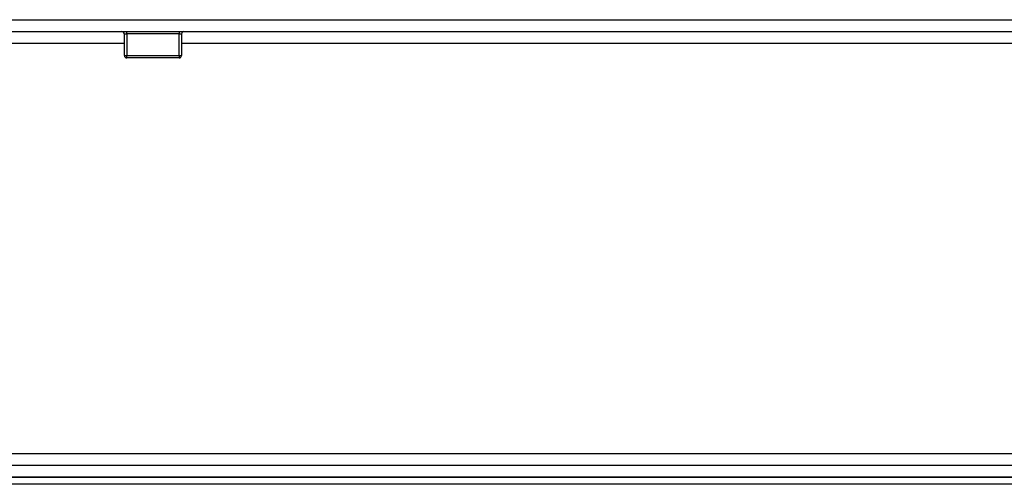
# Model space of a CAD drawing. Units: inches. Extents: x 0.2 to 16.6, y 0.1 to 10.6.
# Drawn here: x 8.1 to 9.2, y 4.9 to 5.4 of the extents above; entities that cross this region are included whole.
import ezdxf

# ---------------------------------------------------------------- set-up
doc = ezdxf.new("R2010")
doc.units = ezdxf.units.IN
doc.header["$LTSCALE"] = 0.5
doc.header["$MEASUREMENT"] = 0
doc.layers.add('OSI-TANK', color=142, linetype='Continuous')

msp = doc.modelspace()

# ---------------------------------------------------------------- linework, layer by layer
at = {"layer": 'OSI-TANK'}
for p, q in [((6.4478, 5.3857), (10.08, 5.3857)), ((6.4478, 5.3727), (10.08, 5.3727)), ((8.2327, 5.3701), (8.2353, 5.3701)), ((8.2327, 5.3466), (8.2327, 5.3701)), ((8.2353, 5.3701), (8.2353, 5.3727)), ((8.2925, 5.3701), (8.2353, 5.3701)), ((8.2353, 5.3701), (8.2353, 5.3466)), ((8.2925, 5.3727), (8.2925, 5.3701)), ((8.2925, 5.3701), (8.2952, 5.3701)), ((8.2925, 5.3466), (8.2925, 5.3701)), ((8.2952, 5.3701), (8.2952, 5.3466)), ((8.2327, 5.3597), (6.7127, 5.3597)), ((9.8151, 5.3597), (8.2952, 5.3597)), ((8.2327, 5.3466), (8.2353, 5.3466)), ((8.2353, 5.3466), (8.2925, 5.3466)), ((8.2353, 5.344), (8.2353, 5.3466)), ((8.2925, 5.3466), (8.2952, 5.3466)), ((8.2925, 5.3466), (8.2925, 5.344)), ((8.2925, 5.344), (8.2353, 5.344)), ((6.5074, 4.9117), (10.0204, 4.9117)), ((6.4478, 4.8987), (10.08, 4.8987)), ((6.4478, 4.8857), (10.08, 4.8857)), ((9.9367, 4.8857), (6.5911, 4.8857)), ((9.9367, 4.8779), (6.5911, 4.8779))]:
    msp.add_line(p, q, dxfattribs=at)
for centre, radius, start, end in [((8.23, 5.3701), 0.00262, 0, 90), ((8.2978, 5.3701), 0.00263, 90, 180), ((8.2353, 5.3466), 0.00263, 180, 270), ((8.2925, 5.3466), 0.00262, 270, 0)]:
    msp.add_arc(centre, radius, start, end, dxfattribs=at)

doc.saveas('drawing.dxf')
